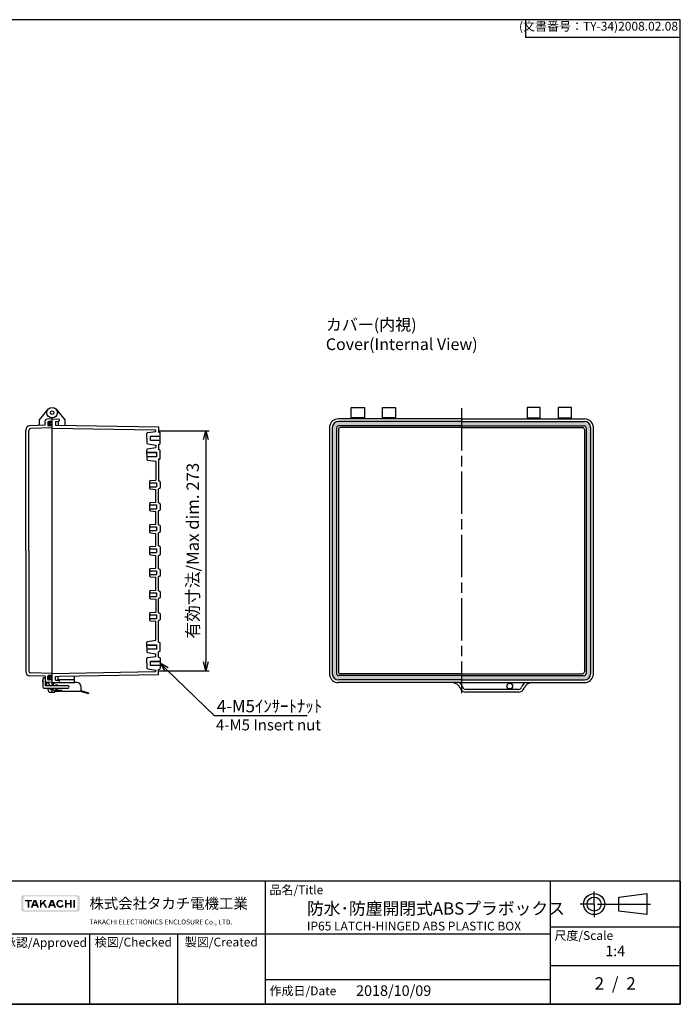
# Model space of a CAD drawing. Units: millimetres. Extents: x 0 to 3369, y 0 to 1120.
# Drawn here: x 2617 to 3369, y 0 to 1120 of the extents above; entities that cross this region are included whole.
import ezdxf
from ezdxf.enums import TextEntityAlignment as Align

# ---------------------------------------------------------------- set-up
doc = ezdxf.new("R2010")
doc.units = ezdxf.units.MM
doc.header["$LTSCALE"] = 4
for name, pattern in [('AM_ISO02W050x2', [3.75, 3, -0.75]), ('AM_ISO08W050', [18, 12, -1.5, 3, -1.5]), ('gen7a', [6.875, 4.75, -0.875, 0.375, -0.875])]:
    doc.linetypes.add(name, pattern=pattern)
doc.layers.add('7A', color=4, linetype='gen7a')
doc.layers.add('RAHM2', color=1, linetype='Continuous')
for name, color, linetype, lineweight in [('AM_5', 3, 'Continuous', 25), ('AM_7', 4, 'AM_ISO08W050', 25), ('AM_8', 1, 'Continuous', 25), ('ｶﾞｽｹｯﾄ', 5, 'Continuous', 50), ('ﾄｯﾌﾟｶﾊﾞｰ', 7, 'Continuous', 25), ('ﾄｯﾌﾟｶﾊﾞｰ0', 7, 'AM_ISO02W050x2', 13), ('ﾎﾞﾃﾞｨｰ', 2, 'Continuous', 25), ('ﾎﾞﾃﾞｨｰ0', 2, 'AM_ISO02W050x2', 13), ('ﾗｯﾁ', 3, 'Continuous', 25), ('ﾗｯﾁ金具', 6, 'Continuous', 25)]:
    doc.layers.add(name, color=color, linetype=linetype, lineweight=lineweight)
doc.styles.get("Standard").update_dxf_attribs({"font": 'ISOCP.SHX', "bigfont": 'EXTFONT.SHX'})
doc.styles.add('takachi1', font='txt', dxfattribs={"height": 2.5})
doc.dimstyles.new('AM_ISO$0', dxfattribs={"dimscale": 4, "dimtxt": 3.5, "dimasz": 2.5, "dimexe": 1, "dimexo": 1, "dimgap": 1.5, "dimtad": 1, "dimdec": 1, "dimdsep": 46, "dimtxsty": 'STANDARD', "dimblk": 'OPEN30', "dimcen": 0, "dimclrd": 3, "dimclre": 3, "dimclrt": 2, "dimadec": 0, "dimazin": 2, "dimtp": 0.1, "dimtm": 0.1, "dimtfac": 0.71, "dimtmove": 0, "dimatfit": 3, "dimldrblk": 'OPEN30', "dimfxl": 1, "dimlwd": -1, "dimlwe": -1, "dimarcsym": 0})

# ---------------------------------------------------------------- blocks, each defined once
blk = doc.blocks.new('TK-A3')
for p, q in [((359, 280), (359, 275)), ((359, 275), (403, 275))]:
    blk.add_line(p, q)
blk.add_lwpolyline([(0, 0), (403, 0), (403, 280), (0, 280.0000000000001)], close=True)
at = {"insert": (402.3592953827349, 276.108542987227), "char_height": 2.5, "width": 43.07840397728297, "attachment_point": 9}
blk.add_mtext('(文書番号：TY-34)2008.02.08', dxfattribs=at)
blk = doc.blocks.new('A$C0FAF06CF')
at = {"layer": 'AM_8'}
h = blk.add_hatch(color=1, dxfattribs=at)
edge = h.paths.add_edge_path()
edge.add_line((-8.013599999999968, -2.41150000000041), (8.013600000000068, -2.411500000000414))
edge.add_arc((8.013600000000052, -1.773380000000511), 0.6381199999999012, 270, 360)
edge.add_line((8.651719999999953, -1.773380000000511), (8.651719999999967, 1.773379999999486))
edge.add_arc((8.013600000000025, 1.773379999999429), 0.638119999999958, 5.1039e-12, 90.00000000000126)
edge.add_line((8.013599999999997, 2.41149999999939), (-8.013599999999997, 2.411499999999386))
edge.add_arc((-8.013600000000025, 1.773379999999436), 0.6381199999999511, 89.99999999999682, 179.9999999999955)
edge.add_line((-8.651719999999981, 1.773379999999485), (-8.651719999999981, -1.773380000000505))
edge.add_arc((-8.013600000000025, -1.773380000000456), 0.6381199999999511, 180.0000000000043, 270.0000000000045)
edge = h.paths.add_edge_path(flags=16)
edge.add_line((-7.471939999999959, 2.092439999999486), (7.471940000000017, 2.092439999999478))
edge.add_arc((7.471940000000046, 1.550779999999479), 0.5416600000000003, 7.958078640513122e-13, 90.00000000000148, ccw=False)
edge.add_line((8.013600000000025, 1.550779999999486), (8.013600000000025, -1.550780000000504))
edge.add_arc((7.471940000000017, -1.550780000000501), 0.5416600000000074, 270, 359.99999999999966, ccw=False)
edge.add_line((7.471940000000017, -2.092440000000505), (-7.471939999999959, -2.092440000000513))
edge.add_arc((-7.471939999999959, -1.550780000000504), 0.5416600000000074, 180, 270, ccw=False)
edge.add_line((-8.013599999999968, -1.550780000000504), (-8.013599999999968, 1.550779999999486))
edge.add_arc((-7.471939999999959, 1.550779999999486), 0.5416600000000003, 90, 180, ccw=False)
for points in [[(-5.453699999999969, 0.5935999999994924), (-5.453699999999969, 1.038799999999492), (-7.531299999999986, 1.038799999999492), (-7.531299999999986, 0.5935999999994924), (-6.759619999999982, 0.5935999999994924), (-6.759619999999982, -1.224300000000515), (-6.225379999999972, -1.224300000000515), (-6.225379999999972, 0.5935999999994924)], [(-3.146079999999982, 1.038799999999492), (-3.146079999999982, -1.224300000000515), (-2.671199999999942, -1.224300000000515), (-2.671199999999942, -0.6184186206901412), (-2.193432261217481, -0.1027759420753025), (-1.520149446800417, -1.224300000000515), (-0.9571799999999941, -1.224300000000515), (-1.851807874889658, 0.2659306476478651), (-1.135707252964407, 1.038799999999492), (-1.788279380580376, 1.038799999999492), (-2.671199999999942, 0.085886028951558), (-2.671199999999942, 1.038799999999492)], [(4.304715008555603, 1.038799999999492), (4.304715008555603, -1.224300000000515), (4.775885008555576, -1.224300000000515), (4.775885008555576, -0.315350000000512), (5.829525008555606, -0.315350000000512), (5.829525008555606, -1.224300000000515), (6.300695008555576, -1.224300000000515), (6.300695008555576, 1.038799999999492), (5.829525008555606, 1.038799999999492), (5.829525008555606, 0.1298499999994878), (4.775885008555576, 0.1298499999994878), (4.775885008555576, 1.038799999999492)], [(7.280135008555588, -1.224300000000515), (7.280135008555588, 1.038799999999492), (6.805255008555603, 1.038799999999492), (6.805255008555603, -1.224300000000515)]]:
    blk.add_hatch(color=1, dxfattribs=at).paths.add_polyline_path(points)
h = blk.add_hatch(color=1, dxfattribs=at)
h.paths.add_polyline_path([(-5.264049114754043, -1.224300000000515), (-5.084217508196671, -0.734580000000511), (-4.161102491803261, -0.734580000000511), (-3.981270885245876, -1.224300000000515), (-3.420619999999971, -1.224300000000515), (-4.251659999999958, 1.038799999999492), (-4.993659999999977, 1.038799999999492), (-5.82469999999995, -1.224300000000515)])
h.paths.add_polyline_path([(-4.332759934426205, -0.2671200000005083), (-4.912560065573728, -0.2671200000005083), (-4.622659999999966, 0.5223399999994971)], flags=16)
h = blk.add_hatch(color=1, dxfattribs=at)
h.paths.add_polyline_path([(-0.1961891147540484, -1.224300000000515), (-0.0163575081966769, -0.734580000000511), (0.9067575081967476, -0.734580000000511), (1.086589114754119, -1.224300000000515), (1.647240000000009, -1.224300000000515), (0.8162000000000373, 1.038799999999492), (0.0742000000000189, 1.038799999999492), (-0.7568399999999543, -1.224300000000515)])
h.paths.add_polyline_path([(0.7351000655737892, -0.2671200000005083), (0.1552999344262673, -0.2671200000005083), (0.4452000000000284, 0.5223399999994971)], flags=16)
h = blk.add_hatch(color=1, dxfattribs=at)
edge = h.paths.add_edge_path()
edge.add_ellipse((2.878960000000006, -0.0927500000005264), major_axis=(0, 0.7271600000000495), ratio=0.8673469387754511, start_angle=308.5505407908052, end_angle=246.5820184016549)
edge.add_line((3.469375036740871, -0.3484654247793539), (3.94113500855559, -0.5527900000005097))
edge.add_arc((2.878960000000006, -0.0927500000005122), 1.157520000000025, 38.550540790803325, 336.58201840165333, ccw=False)
edge.add_line((3.784208621486185, 0.6286219454599618), (3.397792961318373, 0.3206961337928842))
blk = doc.blocks.new('TK-仕様書(和英併記)NEW')
for p, q in [((0, 35), (-193, 35)), ((-193, 35), (-193, 0)), ((-118, 35), (-118, 0)), ((-37, 35), (-37, 0)), ((0, 35), (0, 0)), ((-17.5, 30.5), (-9.5, 31.5)), ((-9.5, 31.5), (-9.5, 25.5)), ((-17.5, 26.5), (-17.5, 30.5)), ((-9.5, 25.5), (-17.5, 26.5)), ((-193, 19.99999999999993), (-37, 19.99999999999993)), ((-168.0000000000001, 19.99999999999993), (-168, 0)), ((-143.0000000000001, 19.99999999999993), (-143, 0)), ((-37, 22), (0, 22)), ((-37, 11), (0, 11)), ((-37.00000000000012, 7), (-118, 7)), ((0, 0), (-193, 0))]:
    blk.add_line(p, q)
for radius in [3, 2]:
    blk.add_circle((-24.5, 28.5), radius)
at = {"layer": '7A'}
for p, q in [((-24.5, 28.5), (-24.5, 32.07478664473149)), ((-24.5, 28.5), (-28.5, 28.5)), ((-24.5, 28.5), (-24.5, 24.78991724228479)), ((-23.5, 28.5), (-8.5, 28.5))]:
    blk.add_line(p, q, dxfattribs=at)
at = {"xscale": 0.9599999999999999, "yscale": 0.9599999999999999, "zscale": 0.9599999999999999}
blk.add_blockref('A$C0FAF06CF', (-179.073778946163, 28.68781725888326), dxfattribs=at)
at = {"attachment_point": 4}
for s, insert, char_height, width in [('{\\fMS Gothic|b0|i0|c128|p49;株式会社タカチ電機工業}', (-167.9945135240808, 28.68781725888326), 3, 42.88159814155517), ('{\\fArial|b0|i0|c128|p34;TAKACHI ELECTRONICS ENCLOSURE Co., LTD.}', (-167.9945135240808, 23.41115279672572), 1.399999999999999, 44.44830780058135)]:
    blk.add_mtext(s, dxfattribs=dict(at, insert=insert, char_height=char_height, width=width))
for tag, height, p in [('品名', 3.5, (-106.1561493930892, 27.24999999999994)), ('TITLE', 2.5, (-106.1561493930892, 22.24999999999994)), ('型番', 3.5, (-106.1391682485609, 11.75))]:
    blk.add_attdef(tag, text='', height=height).set_placement(p, align=Align.MIDDLE_LEFT)
for tag, height, p in [('GEN-TITLE-SCA', 3, (-18.5, 14.79266317345349)), ('承認', 3.5, (-180.7195176573868, 7.729076668239942)), ('検図', 3.5, (-155.5000000000001, 7.72907666823994)), ('製図', 3.5, (-130.5000000000001, 7.72907666823994)), ('ページNO.', 3.5, (-23, 5.5)), ('総ページ数', 3.5, (-14, 5.5)), ('GEN-TITLE-DAT', 3, (-81.5, 3.5))]:
    blk.add_attdef(tag, text='', height=height).set_placement(p, align=Align.MIDDLE)
at = {"layer": 'RAHM2', "char_height": 2.5}
for s, insert, width, attachment_point in [('品名/Title', (-116.8002551371314, 33.80103540727967), 90, 1), ('尺度/Scale', (-35.80025513713144, 20.80103540727967), 20, 1), ('承認/Approved', (-180.5000000000001, 18.8010354072796), 22.21535073038012, 2), ('検図/Checked', (-155.5, 18.92584712714763), 19.85268515870859, 2), ('製図/Created', (-130.5, 18.95800561859732), 19.44564691649168, 2), ('作成日/Date', (-116.8002551371314, 3.5), 17.84866863742184, 4)]:
    blk.add_mtext(s, dxfattribs=dict(at, insert=insert, width=width, attachment_point=attachment_point))
at = {"layer": 'RAHM2', "color": 0, "insert": (-18.5, 5.5), "char_height": 3.5, "width": 4.469919821818733, "attachment_point": 5}
blk.add_mtext('/', dxfattribs=at)
blk = doc.blocks.new('*S65')
at = {"layer": 'AM_5', "color": 3, "linetype": 'Continuous'}
for p, q in [((2784.514261928599, 380.9093031960141), (2777.340750636869, 387.8764213769709)), ((2786.381095601821, 382.831439736089), (2777.340750636869, 387.8764213769709)), ((2777.340750636869, 387.8764213769709), (2782.647428255377, 378.9871666559391))]:
    blk.add_line(p, q, dxfattribs=at)
at = {"layer": 'AM_5', "color": 3}
for p, q in [((2838.883819926551, 328.104042199936), (2784.514261928599, 380.9093031960141)), ((2944.580793142094, 328.104042199936), (2838.883819926551, 328.104042199936))]:
    blk.add_line(p, q, dxfattribs=at)
at = {"layer": 'AM_5', "color": 2, "insert": (2841.680793142094, 332.1907463570151), "char_height": 14, "attachment_point": 7}
blk.add_mtext('\\H14;4-M5ｲﾝｻｰﾄﾅｯﾄ', dxfattribs=at)
blk = doc.blocks.new('_Open30')
at = {"color": 0, "linetype": 'ByBlock', "lineweight": -2}
for p, q in [((-1, 0.26794919), (0, 0)), ((0, 0), (-1, -0.26794919)), ((0, 0), (-1, 0))]:
    blk.add_line(p, q, dxfattribs=at)
blk = doc.blocks.new('*D62')
at = {"layer": 'AM_5', "color": 3}
for p, q in [((2776.150700888882, 652.4122174788561), (2833.10284382264, 652.412217478856)), ((2829.10284382264, 642.4122174788561), (2829.10284382264, 389.4337796465884)), ((2776.150700888881, 379.4337796465884), (2833.10284382264, 379.4337796465884))]:
    blk.add_line(p, q, dxfattribs=at)
at = {"layer": 'Defpoints', "color": 0}
for p in [(2772.150700888882, 652.4122174788561), (2772.150700888881, 379.4337796465884), (2829.10284382264, 379.4337796465884)]:
    blk.add_point(p, dxfattribs=at)
at = {"layer": 'AM_5', "color": 3, "xscale": 10, "yscale": 10, "zscale": 10}
for p, rotation in [((2829.10284382264, 652.412217478856), 90), ((2829.10284382264, 379.4337796465884), 270)]:
    blk.add_blockref('_Open30', p, dxfattribs=dict(at, rotation=rotation))
at = {"layer": 'AM_5', "color": 2, "insert": (2816.101465869884, 515.9229985627226), "char_height": 14, "attachment_point": 5, "rotation": 90}
blk.add_mtext('有効寸法/Max dim. 273', dxfattribs=at)

msp = doc.modelspace()

# ---------------------------------------------------------------- hatches: boundary and pattern name
at = {"layer": 'ｶﾞｽｹｯﾄ'}
h = msp.add_hatch(color=256, dxfattribs=at)
edge = h.paths.add_edge_path()
edge.add_line((2654.350700889024, 661.4337795556825), (2654.350700888996, 662.9337795547184))
edge.add_line((2654.350700888995, 662.9337795547184), (2650.350700891542, 662.9337795547184))
edge.add_arc((2650.350700891542, 661.9337795553438), 0.9999999993746088, 89.99999999998045, 179.9999999999804)
edge.add_line((2649.350700892166, 661.933779555344), (2649.350700892153, 658.9337795572177))
edge.add_arc((2650.350700891535, 658.9337795572247), 0.9999999993818844, 180.0000000003973, 270.0000000003973)
edge.add_line((2650.350700891542, 657.9337795578427), (2654.350700888996, 657.9337795578434))
edge.add_line((2654.350700888996, 657.9337795578434), (2654.350700888996, 659.4337795569303))
edge.add_line((2654.350700888996, 659.4337795569303), (2652.350700890262, 659.4337795569303))
edge.add_arc((2652.350700890262, 660.4337795563068), 0.9999999993764275, 90, 270, ccw=False)
edge.add_line((2652.350700890262, 661.433779555683), (2654.350700889024, 661.4337795556825))
h = msp.add_hatch(color=256, dxfattribs=at)
edge = h.paths.add_edge_path()
edge.add_line((2979.970687036931, 368.9337797403321), (3119.816371277935, 368.9337797403336))
edge.add_line((3119.816371277935, 368.9337797403336), (3119.816371277935, 373.1337797358852))
edge.add_line((3119.816371277935, 373.1337797358852), (3119.816371277964, 373.9020366642348))
edge.add_line((3119.816371277964, 373.9020366642348), (3119.816371277935, 373.9337797403337))
edge.add_line((3119.816371277935, 373.9337797403334), (2980.220687036931, 373.9337797403318))
edge.add_arc((2980.220687036931, 376.1837797403318), 2.25, 179.9999999999986, 270, ccw=False)
edge.add_line((2977.970687036931, 376.1837797403318), (2977.970687036938, 655.6837795528338))
edge.add_arc((2980.220687036938, 655.6837795528338), 2.25, 90, 180, ccw=False)
edge.add_line((2980.220687036938, 657.9337795528338), (3119.816371277938, 657.933779552832))
edge.add_line((3119.816371277938, 657.933779552832), (3119.816371277967, 657.9655226289304))
edge.add_line((3119.816371277967, 657.9655226289304), (3119.816371277938, 658.7337795572802))
edge.add_line((3119.816371277938, 658.7337795572802), (3119.816371277938, 662.933779552832))
edge.add_line((3119.816371277938, 662.933779552832), (2979.970687036937, 662.933779552834))
edge.add_arc((2979.970687036937, 655.933779552834), 7, 90, 179.999999999999)
edge.add_line((2972.970687036938, 655.933779552834), (2972.970687036932, 375.9337797403318))
edge.add_arc((2979.970687036931, 375.9337797403318), 7, 179.9999999999986, 270)
h = msp.add_hatch(color=256, dxfattribs=at)
edge = h.paths.add_edge_path()
edge.add_line((3259.662055518938, 368.9337797403287), (3119.816371277935, 368.9337797403336))
edge.add_line((3119.816371277935, 368.9337797403336), (3119.816371277935, 373.1337797358852))
edge.add_line((3119.816371277935, 373.1337797358852), (3119.816371277906, 373.9020366642348))
edge.add_line((3119.816371277906, 373.9020366642348), (3119.816371277935, 373.9337797403337))
edge.add_line((3119.816371277935, 373.9337797403334), (3259.412055518938, 373.9337797403284))
edge.add_arc((3259.412055518938, 376.1837797403284), 2.25, 269.9999999999986, 360)
edge.add_line((3261.662055518938, 376.1837797403284), (3261.662055518939, 655.6837795528304))
edge.add_arc((3259.412055518938, 655.6837795528305), 2.25, 359.9999999999986, 449.9999999999986)
edge.add_line((3259.412055518938, 657.9337795528305), (3119.816371277938, 657.933779552832))
edge.add_line((3119.816371277938, 657.933779552832), (3119.816371277909, 657.9655226289304))
edge.add_line((3119.816371277909, 657.9655226289304), (3119.816371277938, 658.7337795572802))
edge.add_line((3119.816371277938, 658.7337795572802), (3119.816371277938, 662.933779552832))
edge.add_line((3119.816371277938, 662.933779552832), (3259.662055518938, 662.9337795528307))
edge.add_arc((3259.662055518938, 655.9337795528306), 7, 359.9999999999996, 449.99999999999864, ccw=False)
edge.add_line((3266.662055518938, 655.9337795528305), (3266.662055518937, 375.9337797403283))
edge.add_arc((3259.662055518938, 375.9337797403284), 7, 269.99999999999864, 360.00000000000006, ccw=False)
h = msp.add_hatch(color=256, dxfattribs=at)
edge = h.paths.add_edge_path()
edge.add_arc((2652.845725764038, 371.4387548597434), 0.995024875001377, 89.9999999999149, 179.9999999999215, ccw=False)
edge.add_line((2652.84572576404, 372.4337797347448), (2654.350700889037, 372.4337797347403))
edge.add_line((2654.350700889037, 372.4337797347403), (2654.350700888516, 373.9337797353878))
edge.add_line((2654.350700888516, 373.9337797353881), (2650.350700889037, 373.9337797353881))
edge.add_arc((2650.350700889037, 372.9337797353878), 1, 90, 180)
edge.add_line((2649.350700889037, 372.9337797353878), (2649.350700889037, 369.9337797353878))
edge.add_arc((2650.350700889037, 369.9337797353878), 1, 180, 270)
edge.add_line((2650.350700889037, 368.933779735388), (2654.350700889037, 368.933779735388))
edge.add_line((2654.350700889037, 368.933779735388), (2654.350700889035, 370.4337797360064))
edge.add_line((2654.350700889035, 370.4337797360063), (2652.84572576404, 370.433779736002))
edge.add_arc((2652.84572576404, 371.4288046110019), 0.9950248750000127, 180, 269.9999999999935, ccw=False)
edge.add_line((2651.850700889039, 371.4288046110019), (2651.850700889037, 371.4387548597447))

# ---------------------------------------------------------------- linework, layer by layer
at = {"layer": 'AM_7'}
msp.add_line((3119.816371277938, 677.933779552832), (3119.816371277933, 353.9337797403334), dxfattribs=at)
at = {"layer": 'ﾄｯﾌﾟｶﾊﾞｰ'}
for p, q in [((2639.850700889053, 664.9876954213964), (2649.754434230309, 676.7905052109512)), ((2994.566371372397, 665.9337795528338), (2994.566371372397, 678.9337795528378)), ((2994.566371372397, 678.9337795528378), (3009.566371372396, 678.9337795528378)), ((3009.566371372396, 678.9337795528378), (3009.566371372396, 665.9337795528332)), ((3030.066371372396, 665.9337795528332), (3030.066371372396, 678.9337795528378)), ((3030.066371372396, 678.9337795528378), (3045.066371372396, 678.9337795528378)), ((3045.066371372396, 678.9337795528378), (3045.066371372396, 665.9337795528329)), ((3209.56637118348, 678.9337795528354), (3194.56637118348, 678.9337795528357)), ((3194.56637118348, 678.9337795528357), (3194.56637118348, 665.9337795528309)), ((3209.56637118348, 665.9337795528313), (3209.56637118348, 678.9337795528354)), ((3245.066371183481, 678.9337795528346), (3230.066371183481, 678.9337795528348)), ((3230.066371183481, 678.9337795528348), (3230.066371183479, 665.9337795528307)), ((3245.066371183479, 665.9337795528306), (3245.066371183481, 678.9337795528346)), ((2639.850700889024, 658.5593789369509), (2639.850700889053, 664.9876954213964)), ((2646.350700894015, 658.7337795573042), (2646.350700894015, 663.6165881865822)), ((2654.350700889024, 665.9337795528413), (2648.246028980337, 665.6138472548341)), ((2649.350700892153, 661.933779555344), (2649.350700892153, 658.9337795572177)), ((2654.350700889024, 662.9337795547184), (2650.350700891542, 662.9337795547184)), ((2654.350700889024, 376.144255964829), (2654.350700888995, 666.9337795528377)), ((3119.816371277938, 665.933779552832), (2979.81637136546, 665.9337795528338)), ((3119.816371277938, 662.933779552832), (2979.970687036937, 662.9337795528344)), ((3009.566371372396, 666.9337795528377), (2994.566371372397, 666.9337795528377)), ((3045.066371372396, 666.9337795528377), (3030.066371372396, 666.9337795528377)), ((3119.816371277938, 665.933779552832), (3259.816371190416, 665.9337795528305)), ((3119.816371277938, 662.933779552832), (3259.662055518938, 662.9337795528309)), ((3194.56637118348, 666.9337795528357), (3209.56637118348, 666.9337795528355)), ((3230.066371183479, 666.9337795528348), (3245.066371183479, 666.9337795528345)), ((2624.350700889011, 515.9337796465917), (2624.350700889011, 653.1370787579183)), ((2627.850700905782, 515.9337796465917), (2627.850700905782, 652.8665253889235)), ((2646.350700894015, 658.7337795579591), (2629.176203402466, 658.1340328898953)), ((2654.350700889024, 655.7233033283587), (2629.780901911161, 654.8653070417572)), ((2654.350700889024, 657.9337795578434), (2650.350700891542, 657.9337795578434)), ((2969.970687036937, 657.6837795528197), (2969.970687036931, 374.1837797403575)), ((2972.970687036938, 655.933779552834), (2972.970687036931, 375.9337797403321)), ((2977.970687036938, 655.6837795528338), (2977.970687036931, 376.1837797403318)), ((2979.970687036937, 653.6837795528338), (2979.970687036931, 378.1837797403318)), ((3119.816371277938, 657.933779552832), (2980.220687036938, 657.9337795528338)), ((3119.816371277938, 655.9337795528318), (2982.220687036937, 655.9337795528338)), ((3119.816371277938, 657.933779552832), (3259.412055518938, 657.9337795528305)), ((3119.816371277938, 655.9337795528318), (3257.412055518938, 655.9337795528306)), ((3259.662055518938, 653.6837795528305), (3259.662055518938, 378.1837797403284)), ((3261.662055518939, 655.6837795528305), (3261.662055518938, 376.1837797403284)), ((3266.662055518938, 655.9337795528305), (3266.662055518938, 375.9337797403285)), ((3269.662055518939, 657.683779552816), (3269.662055518938, 374.1837797403538)), ((2624.350700889011, 515.9337796465917), (2624.350700889011, 378.7304805352694)), ((2627.850700905782, 515.9337796465917), (2627.850700905782, 379.0010339042606)), ((2646.350700889037, 373.1337797354012), (2629.176203402466, 373.7335264032886)), ((2654.350700889024, 376.144255964829), (2629.780901911161, 377.0022522514305)), ((2646.350700889037, 373.1337797354012), (2646.350700889037, 368.2509711030803)), ((2649.350700889037, 369.9337797353878), (2649.350700889037, 372.9337797353878)), ((2654.350700889037, 373.9337797353881), (2650.350700889037, 373.9337797353881)), ((3119.816371277935, 373.9337797403334), (2980.220687036931, 373.9337797403318)), ((3119.816371277935, 375.9337797403334), (2982.220687036931, 375.9337797403318)), ((3119.816371277935, 375.9337797403334), (3257.412055518938, 375.9337797403285)), ((3119.816371277935, 373.9337797403334), (3259.412055518938, 373.9337797403284)), ((2643.350700889037, 367.933779735044), (2643.350700889037, 366.9847475908473)), ((2643.850700889027, 366.4840614178488), (2643.824532910914, 366.4854328234702)), ((2646.350700893525, 368.2509711016178), (2648.207929792665, 362.1837797350603)), ((2654.350700888544, 365.933779735359), (2646.350700889028, 366.3530419696308)), ((2654.350700889037, 365.9337797353878), (2648.246028976551, 366.2537120335699)), ((2648.973205184083, 359.6837797350604), (2650.134190253887, 355.8910762102134)), ((2650.129709527315, 366.1549925189909), (2651.345338094366, 362.1837797350603)), ((2654.350700889037, 368.933779735388), (2650.350700889037, 368.933779735388)), ((2652.110613485783, 359.6837797350604), (2652.569778720545, 358.1837797353514)), ((3119.816371277935, 365.9337797403334), (2979.816371365456, 365.9337797403318)), ((3119.816371277935, 368.9337797403336), (2979.970687036931, 368.9337797403321)), ((3119.816371277935, 368.9337797403336), (3259.662055518938, 368.9337797403287)), ((3119.816371277935, 365.9337797403334), (3259.816371190413, 365.9337797403284)), ((2651.090393499211, 355.1837797353499), (2654.350700888544, 355.1837797353517)), ((2652.569778720545, 358.1837797353514), (2654.350700888544, 358.1837797353514)), ((3154.81637118463, 358.1837797406166), (3124.816371184631, 358.1837797406166)), ((3154.81637118463, 355.1837797406165), (3124.816371184631, 355.1837797406165)), ((3169.203885104437, 358.1837797406166), (3154.81637118463, 358.1837797406166)), ((3184.81637118463, 355.1837797406165), (3154.81637118463, 355.1837797406165)), ((3184.81637118463, 358.1837797406166), (3169.203885104437, 358.1837797406166))]:
    msp.add_line(p, q, dxfattribs=at)
for centre, radius in [((2654.350700889024, 672.9337795528356), 6), ((2654.350700889024, 672.9337795528356), 2.000000000005456), ((3174.81637118463, 361.9337797406166), 3.25)]:
    msp.add_circle(centre, radius, dxfattribs=at)
for centre, radius, start, end in [((2648.350700892778, 663.6165881865822), 1.999999998745614, 93.00000000042309, 180), ((2650.350700891542, 661.933779555344), 0.9999999993749955, 90, 180), ((2979.81637136546, 655.9337795590841), 9.999999993749997, 90, 169.9213419223042), ((2979.970687036937, 655.933779552834), 7, 90, 180), ((3259.662055518938, 655.9337795528306), 7, 0, 90), ((3259.816371190416, 655.9337795590806), 9.999999993749997, 10.07865807769574, 90), ((2629.350700885881, 653.1370787579183), 4.999999996874977, 92.00000000021222, 180), ((2629.850700904545, 652.8665253889235), 1.999999998749991, 92.00000000021222, 180), ((2650.350700891542, 658.9337795572177), 0.9999999993749955, 180, 270), ((2980.220687036938, 655.6837795528338), 2.25, 90, 180), ((2982.220687036937, 653.6837795528338), 2.25, 90, 180), ((3257.412055518938, 653.6837795528306), 2.25, 0, 90), ((3259.412055518938, 655.6837795528305), 2.25, 0, 90), ((2629.350700885881, 378.7304805352694), 4.999999996874977, 180, 267.9999999997877), ((2629.850700904545, 379.0010339042606), 1.999999998749991, 180, 267.9999999997877), ((2650.350700889037, 372.9337797353878), 1, 90, 180), ((2650.350700889037, 369.9337797353878), 1, 180, 270), ((2979.816371365456, 375.9337797340818), 9.999999993749997, 190.0786580776299, 270), ((2979.970687036931, 375.9337797403318), 7, 180, 270), ((2980.220687036931, 376.1837797403318), 2.25, 180, 270), ((2982.220687036931, 378.1837797403318), 2.25, 180, 270), ((3257.412055518938, 378.1837797403285), 2.25, 270, 0), ((3259.412055518938, 376.1837797403284), 2.25, 270, 0), ((3259.662055518938, 375.9337797403284), 7, 270, 0), ((3259.816371190413, 375.9337797340784), 9.999999993749997, 270, 349.9213419223702), ((2643.850700889037, 367.933779735044), 0.5, 90, 180), ((2643.850700889037, 366.9847475908473), 0.5, 180, 266.9999999997596), ((2648.350700889037, 368.2509711030803), 2, 180, 189.1253940895055), ((2648.350700889037, 368.2509711030803), 2, 189.1253940895055, 267.0000000004115), ((3109.177877011595, 355.9337797406201), 10, 20.990242505827, 90), ((3109.177877011595, 355.9337797406201), 13, 20.990242505827, 50.28486276786203), ((3124.816371184631, 361.9337797406166), 6.75, 200.990242505827, 270), ((3124.816371184631, 361.9337797406166), 3.75, 200.990242505827, 270), ((3184.81637118463, 361.9337797406166), 3.75, 270, 339.009757494173), ((3184.81637118463, 361.9337797406166), 6.75, 270, 339.009757494173), ((3200.454865357666, 355.9337797406201), 13, 129.715137232138, 159.009757494173), ((3200.454865357666, 355.9337797406201), 10, 90, 159.009757494173), ((2651.090393499211, 356.1837797353497), 1, 197.0198816517686, 270)]:
    msp.add_arc(centre, radius, start, end, dxfattribs=at)
at = {"layer": 'ﾄｯﾌﾟｶﾊﾞｰ0'}
for p, q in [((2650.427007624572, 365.1837797353644), (2647.289599322872, 365.1837797353644)), ((2652.416723642258, 358.6837797353605), (2649.279315340557, 358.6837797353626))]:
    msp.add_line(p, q, dxfattribs=at)
at = {"layer": 'ﾎﾞﾃﾞｨｰ'}
for p, q in [((2658.946967547739, 676.7905052109512), (2668.850700889002, 664.9876954213964)), ((2652.350700890262, 661.4337795556825), (2654.350700889024, 661.4337795556825)), ((2654.350700889024, 365.933779735306), (2654.350700889024, 666.9337795528377)), ((2654.350700889024, 665.9337795528413), (2661.870551380177, 665.671180587244)), ((2658.350700886521, 663.027168131714), (2661.870551380177, 663.1500840194099)), ((2658.350700886521, 663.0271681317103), (2658.350700886521, 658.8644467473245)), ((2661.350700884004, 663.131930440072), (2661.350700884004, 658.8120815525803)), ((2662.350700884003, 665.1739712208768), (2662.350700884003, 663.6472933857807)), ((2668.850700889002, 664.9876954213964), (2668.850700889031, 658.6811685655334)), ((2652.350700890262, 659.4337795569303), (2654.350700889024, 659.4337795569303)), ((2654.350700889024, 655.4337338610742), (2771.168153878184, 653.4120651638378)), ((2658.350700886521, 658.8644467473245), (2775.350700886886, 656.8396592169131)), ((2763.051386424565, 650.3120579902356), (2772.150700888883, 651.6837796465893)), ((2772.150700888883, 651.6837796465893), (2772.150700888882, 652.4122174788563)), ((2775.350700886886, 656.8396592169087), (2775.350700886911, 650.9337796465863)), ((2775.3507008869, 656.8327119273893), (2775.3507008869, 650.9337796465903)), ((2775.350700886838, 650.9337796466053), (2776.603257149859, 650.5981582074522)), ((2777.340750636869, 638.2305213103077), (2777.340750636869, 649.6370379828944)), ((2762.200452138882, 643.9337796465893), (2762.200452138883, 649.323230698533)), ((2762.200452138882, 643.9337796465885), (2762.200452138883, 638.5443285946442)), ((2766.340750636874, 641.4337796469189), (2766.340750636863, 646.4337796469188)), ((2766.340750636869, 646.0837796469124), (2777.340750637144, 646.0837796469364)), ((2766.340750636869, 641.7837796469124), (2777.340750637154, 641.7837796469366)), ((2762.142028820728, 625.4337796465875), (2762.142028820728, 630.8232306985313)), ((2762.142028820728, 627.5837796469114), (2773.142028821003, 627.5837796469357)), ((2762.99296310641, 631.8120579902347), (2772.150700888882, 633.1925869618047)), ((2763.051386424565, 637.5555013029419), (2772.150700888883, 636.1837796465883)), ((2772.150700888881, 636.1837796465883), (2772.150700888883, 633.1925869618057)), ((2773.142028820728, 627.9337796469355), (2773.142028820728, 622.9337796469357)), ((2776.600847865962, 630.5964801000331), (2775.342028820869, 630.9337796465873)), ((2775.350700886838, 636.9337796465891), (2776.603257149859, 637.2694010857426)), ((2775.350700889009, 636.9337796471714), (2775.35070088901, 630.9314559729332)), ((2777.342028820869, 621.2370050194334), (2777.342028820869, 629.6305542737431)), ((2762.142028820728, 625.4337796465883), (2762.142028820728, 620.0443285946444)), ((2762.142028820728, 623.2837796469112), (2773.142028821014, 623.2837796469357)), ((2762.99296310641, 619.0555013029409), (2772.150700888882, 617.6749723313709)), ((2772.150700888881, 617.6749723313709), (2772.150700888881, 596.1837796465885)), ((2776.600847865962, 620.2710791931424), (2775.342028820869, 619.9337796465885)), ((2775.35070088901, 619.9361033202434), (2775.350700889009, 595.3837796459978)), ((2765.155900888832, 594.6554827689492), (2765.155900888855, 587.2120765242164)), ((2766.068745146083, 595.6516774670431), (2772.150700888882, 596.1837796465885)), ((2775.350700886809, 595.3837796465883), (2776.625519932788, 595.0421929127255)), ((2777.366700887688, 594.0762670864362), (2777.366700887688, 587.7912922067057)), ((2765.155900888836, 593.0837796465881), (2773.155900888836, 593.0837796465881)), ((2765.155900888851, 588.7837796465884), (2773.155900888851, 588.7837796465884)), ((2766.068745146114, 586.2158818261264), (2772.150700888849, 585.6837796465907)), ((2772.150700888849, 571.1837796465854), (2772.150700888849, 585.6837796465907)), ((2773.155900888836, 593.0837796465881), (2773.155900888851, 588.7837796465884)), ((2776.625519932784, 586.8253663804137), (2775.350700886809, 586.4837796465602)), ((2775.350700886809, 570.3837796465883), (2775.350700886809, 586.4837796465602)), ((2765.155900888832, 569.6554827689492), (2765.155900888855, 562.2120765242164)), ((2765.155900888836, 568.0837796465881), (2773.155900888836, 568.0837796465881)), ((2765.155900888851, 563.7837796465884), (2773.155900888851, 563.7837796465884)), ((2766.068745146083, 570.6516774670431), (2772.150700888882, 571.1837796465885)), ((2766.068745146114, 561.2158818261262), (2772.150700888849, 560.6837796465907)), ((2772.150700888849, 546.1837796465854), (2772.150700888849, 560.6837796465907)), ((2773.155900888836, 568.0837796465881), (2773.155900888851, 563.7837796465884)), ((2775.350700886809, 570.3837796465883), (2776.625519932788, 570.0421929127255)), ((2776.625519932784, 561.8253663804138), (2775.350700886809, 561.4837796465602)), ((2775.350700886809, 545.3837796465882), (2775.350700886809, 561.4837796465602)), ((2777.366700887688, 569.0762670864362), (2777.366700887688, 562.7912922067057)), ((2765.155900888832, 544.6554827689492), (2765.155900888855, 537.2120765242167)), ((2765.155900888836, 543.0837796465883), (2773.155900888836, 543.0837796465883)), ((2765.155900888851, 538.7837796465885), (2773.155900888851, 538.7837796465885)), ((2766.068745146083, 545.6516774670431), (2772.150700888882, 546.1837796465885)), ((2773.155900888836, 543.0837796465883), (2773.155900888851, 538.7837796465885)), ((2775.350700886809, 545.3837796465882), (2776.625519932788, 545.0421929127255)), ((2777.366700887688, 544.0762670864362), (2777.366700887688, 537.7912922067057)), ((2766.068745146114, 536.2158818261264), (2772.150700888849, 535.6837796465912)), ((2772.150700888849, 521.1837796465854), (2772.150700888849, 535.6837796465912)), ((2776.625519932784, 536.8253663804138), (2775.350700886809, 536.4837796465602)), ((2775.350700886809, 521.4314559736935), (2775.350700886809, 536.4837796465602)), ((2765.155900888829, 519.6554827689492), (2765.155900888854, 512.2120765242167)), ((2765.155900888835, 518.0837796465883), (2773.155900888835, 518.0837796465883)), ((2766.068745146081, 520.6516774670431), (2772.150700888881, 521.1837796465885)), ((2773.155900888835, 518.0837796465883), (2773.155900888849, 513.7837796465885)), ((2776.600847865962, 521.0964801002034), (2775.342028820869, 521.4337796467574)), ((2777.342028820869, 520.1305542739125), (2777.342028820869, 511.7370050196027)), ((2765.155900888848, 513.7837796465885), (2773.155900888849, 513.7837796465885)), ((2766.068745146113, 511.2158818261264), (2772.150700888849, 510.6837796465911)), ((2772.150700888849, 496.1837796465855), (2772.150700888849, 510.6837796465911)), ((2776.600847865962, 510.7710791933127), (2775.342028820869, 510.4337796467586)), ((2775.350700886809, 495.3837796465882), (2775.350700886809, 510.4361033198233)), ((2765.155900888832, 494.6554827689492), (2765.155900888855, 487.2120765242166)), ((2765.155900888836, 493.0837796465883), (2773.155900888836, 493.0837796465883)), ((2766.068745146083, 495.6516774670431), (2772.150700888882, 496.1837796465885)), ((2773.155900888836, 493.0837796465883), (2773.155900888851, 488.7837796465885)), ((2775.350700886809, 495.3837796465882), (2776.625519932788, 495.0421929127257)), ((2777.366700887688, 494.0762670864365), (2777.366700887688, 487.7912922067058)), ((2765.155900888851, 488.7837796465885), (2773.155900888851, 488.7837796465885)), ((2766.068745146114, 486.2158818261264), (2772.150700888849, 485.6837796465911)), ((2772.150700888849, 471.1837796465855), (2772.150700888849, 485.6837796465911)), ((2776.625519932784, 486.8253663804138), (2775.350700886809, 486.4837796465604)), ((2775.350700886809, 470.3837796465882), (2775.350700886809, 486.4837796465604)), ((2766.068745146083, 470.6516774670431), (2772.150700888882, 471.1837796465886)), ((2765.155900888832, 469.6554827689491), (2765.155900888855, 462.2120765242166)), ((2765.155900888836, 468.0837796465883), (2773.155900888836, 468.0837796465883)), ((2765.155900888851, 463.7837796465885), (2773.155900888851, 463.7837796465885)), ((2766.068745146114, 461.2158818261264), (2772.150700888849, 460.6837796465911)), ((2772.150700888849, 460.6837796465911), (2772.150700888849, 446.1837796465855)), ((2773.155900888836, 468.0837796465883), (2773.155900888851, 463.7837796465885)), ((2775.350700886809, 470.3837796465882), (2776.625519932788, 470.0421929127257)), ((2776.625519932784, 461.8253663804138), (2775.350700886809, 461.4837796465604)), ((2775.350700886809, 445.3837796465882), (2775.350700886809, 461.4837796465604)), ((2777.366700887688, 469.0762670864365), (2777.366700887688, 462.7912922067058)), ((2765.155900888832, 444.6554827689491), (2765.155900888855, 437.2120765242166)), ((2765.155900888836, 443.0837796465883), (2773.155900888836, 443.0837796465883)), ((2765.155900888851, 438.7837796465885), (2773.155900888851, 438.7837796465885)), ((2766.068745146083, 445.6516774670431), (2772.150700888882, 446.1837796465886)), ((2773.155900888836, 443.0837796465883), (2773.155900888851, 438.7837796465885)), ((2775.350700886809, 445.3837796465882), (2776.625519932788, 445.0421929127257)), ((2776.625519932784, 436.8253663804138), (2775.350700886809, 436.4837796465604)), ((2777.366700887688, 444.0762670864365), (2777.366700887688, 437.7912922067058)), ((2766.068745146114, 436.2158818261264), (2772.150700888849, 435.6837796465911)), ((2772.150700888881, 414.1925869618058), (2772.150700888881, 435.6837796465886)), ((2775.35070088901, 411.9314559729325), (2775.350700889009, 436.4837796471778)), ((2762.142028820728, 406.4337796465873), (2762.142028820728, 411.8232306985313)), ((2762.142028820728, 408.5837796469116), (2773.142028821003, 408.5837796469359)), ((2762.142028820728, 406.4337796465886), (2762.142028820728, 401.0443285946442)), ((2762.142028820728, 404.2837796469118), (2773.142028821014, 404.2837796469357)), ((2762.99296310641, 412.8120579902348), (2772.150700888882, 414.1925869618048)), ((2773.142028820728, 408.9337796469358), (2773.142028820728, 403.9337796469358)), ((2776.600847865962, 411.596480100033), (2775.342028820869, 411.9337796465875)), ((2777.342028820869, 402.2370050194336), (2777.342028820869, 410.6305542737433)), ((2762.200452138882, 387.9337796465875), (2762.200452138883, 393.3232306985315)), ((2762.99296310641, 400.0555013029411), (2772.150700888882, 398.674972331371)), ((2763.051386424565, 394.3120579902338), (2772.150700888883, 395.6837796465876)), ((2772.150700888881, 395.6837796465876), (2772.150700888883, 398.6749723313701)), ((2776.600847865962, 401.2710791931426), (2775.342028820869, 400.9337796465886)), ((2775.350700889009, 394.9337796460045), (2775.35070088901, 400.9361033202426)), ((2775.350700886838, 394.9337796465867), (2776.603257149859, 394.5981582074333)), ((2777.340750636869, 393.6370379828682), (2777.340750636869, 382.2305213102814)), ((2762.200452138882, 387.9337796465866), (2762.200452138883, 382.5443285946428)), ((2763.051386424565, 381.5555013029402), (2772.150700888883, 380.1837796465866)), ((2766.340750636874, 385.4337796469192), (2766.340750636863, 390.4337796469192)), ((2766.340750636869, 390.0837796469125), (2777.340750637144, 390.0837796469367)), ((2766.340750636869, 385.7837796469125), (2777.340750637154, 385.7837796469366)), ((2775.350700886838, 380.9337796465702), (2776.603257149859, 381.2694010857235)), ((2775.350700886886, 375.0279000762671), (2775.350700886911, 380.9337796465893)), ((2775.3507008869, 375.0348473657866), (2775.3507008869, 380.9337796465857)), ((2651.850700889037, 371.4288046110019), (2651.850700889037, 371.4387548597447)), ((2654.350700889037, 372.4337797347403), (2652.84572576404, 372.4337797347403)), ((2654.350700889037, 370.4337797360063), (2652.84572576404, 370.4337797359916)), ((2654.350700889024, 376.4338254343816), (2771.16815329532, 378.4554265846814)), ((2658.350700889025, 373.0031125452847), (2662.350700889031, 373.0729328049988)), ((2658.350700889025, 373.0031125452847), (2662.350700889031, 373.0729328049988)), ((2658.350700889025, 373.0031125452847), (2662.350700889031, 373.0729328049988)), ((2658.350700889031, 368.840391156657), (2658.350700889025, 373.0031125452847)), ((2661.350700889409, 368.7356288481665), (2661.350700889409, 373.0554777400671)), ((2662.350700889111, 373.0729328056154), (2775.3507008869, 375.0279000762735)), ((2679.850700889046, 365.9337797353005), (2679.850700889025, 373.3783964412419)), ((2772.150700888883, 380.1837796465866), (2772.150700888883, 379.4552742798373)), ((2654.350700889024, 365.933779735306), (2661.870551385197, 366.1963787010813)), ((2654.350700889024, 365.933779735306), (2679.850700889046, 365.9337797353005)), ((2654.350700889037, 362.1837797350449), (2654.350700889037, 365.933779735306)), ((2654.350700889024, 364.6837797353078), (2656.445963379577, 364.6837797353105)), ((2654.350700889037, 355.1837797353517), (2654.350700889037, 359.6837797350461)), ((2654.350700889024, 359.1837797353079), (2654.666952393219, 359.1837797353079)), ((2657.350700889024, 365.933779735306), (2657.350700889024, 365.3978813502076)), ((2658.350700889025, 368.8403911566552), (2661.87055138519, 368.7174752688359)), ((2661.3507008894, 369.4337797353005), (2679.850700889046, 369.4337797353005)), ((2662.350700889025, 368.2202659024683), (2662.350700889025, 366.6935880674559)), ((2654.350700889024, 355.1837797353132), (2657.350700889024, 355.1837797353096)), ((2657.350700889024, 356.3512040414357), (2657.350700889024, 355.1837797353096))]:
    msp.add_line(p, q, dxfattribs=at)
for radius in [6, 2.000000000009094]:
    msp.add_circle((2654.350700889024, 672.9337795528356), radius, dxfattribs=at)
for centre, radius, start, end in [((2652.350700890262, 660.4337795563082), 0.9999999993749998, 90, 180), ((2661.853188446498, 665.1739712208768), 0.4975124375, 0, 88.0000000006219), ((2661.853188446498, 663.6472933857807), 0.4975124375, 271.9999999993781, 0), ((2652.350700890262, 660.4337795563082), 0.9999999993749998, 180, 270), ((2763.200452138883, 649.323230698533), 1, 98.57278722842457, 180), ((2771.150700888882, 652.412217478856), 1, 1.30276e-11, 88.99996659922448), ((2776.345725761869, 649.6370379828944), 0.995024875, 0, 75.00000000065342), ((2763.200452138883, 638.5443285946442), 1, 180, 261.4272127715755), ((2763.142028820727, 630.8232306985313), 1, 98.57278722842457, 180), ((2776.342028820869, 629.6305542737431), 1, 0, 75.00000000059968), ((2776.345725761869, 638.2305213103077), 0.995024875, 284.9999999993467, 0), ((2763.142028820727, 620.0443285946444), 1, 180, 261.4272127715755), ((2776.342028820869, 621.2370050194323), 1, 284.9999999994003, 0), ((2766.155900888828, 594.6554827689519), 1, 94.99999999984259, 180.0000000001954), ((2776.366700887687, 594.0762670864362), 1, 1.30276e-11, 75.0000000001415), ((2766.155900888858, 587.2120765242192), 1, 180.0000000001954, 265.0000000001834), ((2776.366700887689, 587.7912922067057), 1, 284.9999999995077, 1.30276e-11), ((2766.155900888828, 569.6554827689519), 1, 94.99999999984259, 180.0000000001954), ((2766.155900888858, 562.2120765242192), 1, 180.0000000001954, 265.0000000001834), ((2776.366700887687, 569.0762670864362), 1, 1.30276e-11, 75.0000000001415), ((2776.366700887689, 562.7912922067057), 1, 284.9999999995077, 1.30276e-11), ((2766.155900888828, 544.6554827689519), 1, 94.99999999984259, 180.0000000001954), ((2776.366700887687, 544.0762670864362), 1, 1.30276e-11, 75.0000000001415), ((2776.366700887689, 537.7912922067057), 1, 284.9999999995077, 1.30276e-11), ((2766.155900888858, 537.2120765242192), 1, 180.0000000001954, 265.0000000001834), ((2766.155900888826, 519.6554827689521), 1, 94.99999999984259, 180.0000000001954), ((2776.342028820869, 520.1305542739134), 1, 0, 75.00000000059968), ((2766.155900888856, 512.2120765242192), 1, 180.0000000001954, 265.0000000001834), ((2776.342028820869, 511.7370050196027), 1, 284.9999999994003, 0), ((2766.155900888828, 494.6554827689521), 1, 94.99999999984259, 180.0000000001954), ((2776.366700887687, 494.0762670864365), 1, 1.30276e-11, 75.0000000001415), ((2766.155900888858, 487.2120765242192), 1, 180.0000000001954, 265.0000000001834), ((2776.366700887689, 487.7912922067058), 1, 284.9999999995077, 1.30276e-11), ((2766.155900888828, 469.6554827689518), 1, 94.99999999984259, 180.0000000001954), ((2766.155900888858, 462.2120765242192), 1, 180.0000000001954, 265.0000000001834), ((2776.366700887687, 469.0762670864365), 1, 1.30276e-11, 75.0000000001415), ((2776.366700887689, 462.7912922067058), 1, 284.9999999995077, 1.30276e-11), ((2766.155900888828, 444.6554827689518), 1, 94.99999999984259, 180.0000000001954), ((2766.155900888858, 437.2120765242192), 1, 180.0000000001954, 265.0000000001834), ((2776.366700887687, 444.0762670864365), 1, 1.30276e-11, 75.0000000001415), ((2776.366700887689, 437.7912922067058), 1, 284.9999999995077, 1.30276e-11), ((2763.142028820727, 411.8232306985313), 1, 98.57278722842457, 180), ((2776.342028820869, 410.6305542737433), 1, 0, 75.00000000059968), ((2763.142028820727, 401.0443285946442), 1, 180, 261.4272127715755), ((2763.200452138883, 393.3232306985315), 1, 98.57278722842457, 180), ((2776.342028820869, 402.2370050194329), 1, 284.9999999994003, 0), ((2776.345725761869, 393.6370379828682), 0.995024875, 0, 75.00000000065342), ((2763.200452138883, 382.5443285946428), 1, 180, 261.4272127715755), ((2776.345725761869, 382.2305213102814), 0.995024875, 284.9999999993467, 0), ((2652.84572576404, 371.4387548597447), 0.995024875, 90, 180), ((2652.84572576404, 371.4288046110019), 0.995024875, 180, 270), ((2771.150700888883, 379.4552742798378), 1, 271.0000000000018, 359.999999999987)]:
    msp.add_arc(centre, radius, start, end, dxfattribs=at)
at = {"layer": 'ﾎﾞﾃﾞｨｰ', "extrusion": (0, 0, -0.9999999999999998)}
msp.add_ellipse((2661.853188451526, 368.2202659024683), major_axis=(-0.3517944182846293, 0.3517944182846292), ratio=0.999999999985869, start_param=0.8203047484286848, end_param=2.356194490185279, dxfattribs=at)
at = {"layer": 'ﾎﾞﾃﾞｨｰ', "extrusion": (0, 0, -1)}
msp.add_ellipse((2661.853188451526, 366.6935880674559), major_axis=(0.3517944182857855, 0.3517944182857855), ratio=0.999999999979569, start_param=0.7853981634076637, end_param=2.321287905143333, dxfattribs=at)
at = {"layer": 'ﾎﾞﾃﾞｨｰ0'}
for p, q in [((2766.340750636869, 646.4337796469123), (2777.340750637144, 646.4337796469366)), ((2766.340750636869, 641.4337796469124), (2777.340750637155, 641.4337796469366)), ((2762.142028820728, 627.9337796469118), (2773.142028821002, 627.9337796469355)), ((2762.142028820728, 622.9337796469118), (2773.142028821014, 622.9337796469357)), ((2762.142028820728, 408.9337796469115), (2773.142028821002, 408.9337796469358)), ((2762.142028820728, 403.9337796469117), (2773.142028821014, 403.9337796469358)), ((2766.340750636869, 390.4337796469124), (2777.340750637144, 390.4337796469367)), ((2766.340750636869, 385.4337796469126), (2777.340750637155, 385.4337796469367))]:
    msp.add_line(p, q, dxfattribs=at)
at = {"layer": 'ﾗｯﾁ'}
for p, q in [((2664.350700888982, 355.9337797350461), (2659.350700892116, 355.9337797350422)), ((2664.350700888982, 356.9337797350461), (2664.350700888982, 355.9337797350461))]:
    msp.add_line(p, q, dxfattribs=at)
msp.add_arc((2659.350700892116, 360.9337797350422), 5, 194.4775121859303, 270, dxfattribs=at)
at = {"layer": 'ﾗｯﾁ金具'}
for p, q in [((2643.850700889027, 370.3311953495472), (2643.850700889027, 360.9337797350461)), ((2646.350700889028, 370.3311953495472), (2646.350700889028, 362.1837797350461)), ((2645.100700889028, 359.6837797350461), (2672.600700888982, 359.6837797350461)), ((2672.600700888982, 362.1837797350461), (2646.350700889028, 362.1837797350449)), ((2655.350700888982, 358.9337797350461), (2655.350700888982, 359.6837797350461)), ((2682.350700888982, 365.9337797350461), (2679.850700889046, 365.9337797350377)), ((2687.350700888982, 356.9337797350461), (2687.350700888982, 360.9337797350461)), ((2665.350700888982, 356.9337797350461), (2657.350700888982, 356.9337797350461)), ((2665.350700888982, 355.9337797350461), (2665.350700888982, 356.9337797350422)), ((2687.350700888982, 355.9337797350461), (2665.350700888982, 355.9337797350461)), ((2687.350700888982, 356.9337797350461), (2695.850700888982, 354.4337797350461)), ((2687.350700888982, 355.9337797350461), (2695.58000025204, 353.5133975694414)), ((2695.850700888982, 354.4337797350461), (2695.58000025204, 353.5133975694414))]:
    msp.add_line(p, q, dxfattribs=at)
for centre, radius, start, end in [((2645.100700889028, 370.3311953495472), 1.25, 0, 180), ((2645.100700889028, 360.9337797350461), 1.25, 180, 270), ((2657.350700888982, 358.9337797350461), 2, 180, 270), ((2659.350700888982, 361.9337797350461), 4, 90, 176.4166783015281), ((2659.350700888982, 360.9337797350461), 2.149999999999999, 35.54874400276544, 144.4512559972345), ((2659.350700888982, 360.9337797350461), 2.149999999999999, 215.5487440027654, 324.4512559972346), ((2672.600700888982, 360.9337797350461), 1.25, 270, 90), ((2682.350700888982, 360.9337797350461), 5, 0, 90)]:
    msp.add_arc(centre, radius, start, end, dxfattribs=at)

# ---------------------------------------------------------------- block references
at = {"lineweight": 0, "xscale": 4, "yscale": 4, "zscale": 4}
msp.add_blockref('TK-A3', (1756.791532488045, 0), dxfattribs=at)
msp.add_blockref('TK-仕様書(和英併記)NEW', (3368.791532488045, 0), dxfattribs=at).add_auto_attribs({'品名': '防水･防塵開閉式ABSプラボックス', 'TITLE': 'IP65 LATCH-HINGED ABS PLASTIC BOX', 'GEN-TITLE-DAT': '2018/10/09', 'GEN-TITLE-SCA': '1:4', 'ページNO.': '2', '総ページ数': '2'})
at = {"layer": 'AM_5'}
msp.add_blockref('*S65', (0, 0), dxfattribs=at)

# ---------------------------------------------------------------- texts
at = {"insert": (2840.691906074105, 324.0752788784175), "char_height": 12.5, "attachment_point": 1, "style": 'takachi1'}
msp.add_mtext_dynamic_manual_height_columns('{\\Fisocp3|c128;\\C2;4-M5 Insert nut}', width=125.2377295256429, gutter_width=12.5, heights=[0], dxfattribs=at)
at = {"layer": 'AM_5', "color": 2, "insert": (2965.662832591683, 779.7557435680945), "char_height": 13.33333333333333, "attachment_point": 1}
msp.add_mtext('{\\fMS Gothic|b0|i0|c128|p49;\\C0;カバー(内視)\\PCover(Internal View)}', dxfattribs=at)

# ---------------------------------------------------------------- dimensions: what is measured, and where the dimension line sits
at = {"layer": 'AM_5'}
dim = msp.add_linear_dim(base=(2829.10284382264, 379.4337796465884), p1=(2772.150700888882, 652.4122174788561), p2=(2772.150700888881, 379.4337796465884), angle=90, text='有効寸法/Max dim. <>', dimstyle='AM_ISO$0', dxfattribs=at)
dim.commit()
dim.dimension.update_dxf_attribs({"geometry": '*D62', "text_midpoint": (2816.101465869884, 515.9229985627226)})

doc.saveas('drawing.dxf')
